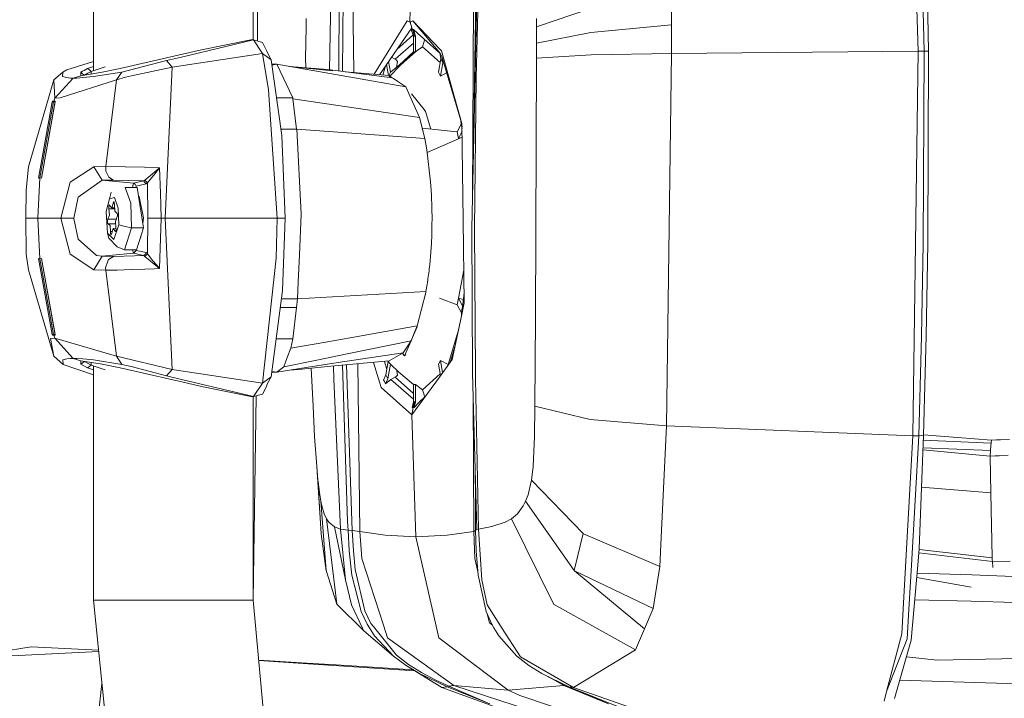
# Model space of a CAD drawing. Units: millimetres. Extents: x 755 to 8870, y -288 to 3601.
# Drawn here: x 2547 to 2712, y 1976 to 2090 of the extents above; entities that cross this region are included whole.
import ezdxf

# ---------------------------------------------------------------- set-up
doc = ezdxf.new("R2010")
doc.units = ezdxf.units.MM
doc.layers.add('1', color=7, linetype='Continuous', true_color=0xffffff)
doc.styles.add('blockfont', font='simplex.shx')
doc.dimstyles.get("Standard").update_dxf_attribs({"dimtxt": 0.18, "dimasz": 0.18, "dimexe": 0.18, "dimexo": 0.0625, "dimgap": 0.09, "dimtad": 0, "dimtih": 1, "dimtoh": 1, "dimdec": 4, "dimzin": 0, "dimdsep": 46, "dimtxsty": 'Standard', "dimcen": 0.09, "dimadec": 0, "dimazin": 0, "dimtfac": 1, "dimtdec": 4, "dimtofl": 0, "dimtmove": 0, "dimatfit": 3, "dimfxl": 1, "dimtolj": 1, "dimtzin": 0, "dimarcsym": 0})

# ---------------------------------------------------------------- blocks, each defined once
blk = doc.blocks.new('_U9')
at = {"layer": '1', "color": 18, "lineweight": 13}
for p, q in [((974.846274, 1197.49653), (974.846274, 3213.905111)), ((974.846274, 3211.905111), (2419.56897, 3211.905111)), ((4365, 3211.905111), (2920.277303, 3211.905111)), ((2451.433553, 3136.905111), (2426.433553, 3136.905111)), ((2426.433553, 3136.905111), (2426.433553, 3043.155111)), ((2683.10022, 3136.905111), (2658.10022, 3136.905111)), ((2683.10022, 3043.155111), (2683.10022, 3136.905111)), ((2426.433553, 3043.155111), (2451.433553, 3043.155111)), ((2658.10022, 3043.155111), (2683.10022, 3043.155111))]:
    blk.add_line(p, q, dxfattribs=at)
at = {"layer": '1', "color": 18, "lineweight": 70}
for points in [[(974.846274, 3211.905111), (1024.846224, 3225.302571), (1024.846323, 3198.507652)], [(4365, 3211.905111), (4315.000049, 3198.507652), (4314.999951, 3225.302571)]]:
    blk.add_solid(points, dxfattribs=at)
at = {"layer": '1', "color": 18, "linetype": 'Continuous', "lineweight": 13, "char_height": 50, "attachment_point": 7, "line_spacing_factor": 0.903614, "style": 'blockfont'}
for s, insert in [('\\W1.2899;133.5', (2423.71897, 3173.009278)), ('\\W1.1047;BBC', (2762.989803, 3173.009278)), ('\\W1.1591;3390', (2450.958553, 3051.134278))]:
    blk.add_mtext(s, dxfattribs=dict(at, insert=insert))

msp = doc.modelspace()

# ---------------------------------------------------------------- linework, layer by layer
at = {"layer": '1', "color": 18, "linetype": 'Continuous', "lineweight": 13}
for p, q in [((2558.99182, 2081.839851), (2558.99182, 2317.114827)), ((2585.83799, 2087.01697), (2585.83799, 2311.982756)), ((2586.55836, 2086.818596), (2586.496538, 2312.164137)), ((2696.894795, 2109.387931), (2697.63127, 2085.10929)), ((2698.630959, 2085.116681), (2698.132902, 2109.28112)), ((2699.405819, 2085.097846), (2698.841006, 2109.140214)), ((2600.356251, 2106.041488), (2600.215553, 2081.773536)), ((2601.005942, 2106.100854), (2600.870106, 2081.691148)), ((2602.431208, 2106.284675), (2602.760563, 2081.511202)), ((2612.609297, 2107.360181), (2612.193257, 2090.000209)), ((2622.903536, 2069.286064), (2623.483807, 2106.042203)), ((2599.037796, 2105.845985), (2598.677405, 2081.967141)), ((2623.705536, 2105.945405), (2622.59689, 2055.269298)), ((2623.93108, 2105.8467), (2623.310953, 2080.57147)), ((2656.118542, 2094.645795), (2656.151444, 2089.527902)), ((2622.709487, 2060.416087), (2622.877508, 2093.539771)), ((2642.57136, 2092.29165), (2633.466154, 2089.188871)), ((2594.752938, 2090.59101), (2594.724804, 2089.24776)), ((2606.177011, 2081.216571), (2611.732155, 2090.203342)), ((2611.732155, 2090.203342), (2612.193257, 2090.000209)), ((2612.193257, 2090.000209), (2612.662941, 2090.203342)), ((2612.193257, 2090.000209), (2612.202078, 2090.000209)), ((2612.202078, 2090.000209), (2612.662941, 2090.203342)), ((2612.202078, 2090.000209), (2612.509876, 2089.049634)), ((2612.662941, 2090.203342), (2617.272049, 2085.403261)), ((2612.662941, 2090.203342), (2617.207438, 2084.816512)), ((2633.44565, 2090.592441), (2633.465677, 2089.249191)), ((2656.151444, 2089.527902), (2642.614037, 2088.245687)), ((2656.151444, 2089.527902), (2656.182677, 2084.708747)), ((2594.723612, 2089.18744), (2594.680697, 2086.469945)), ((2594.723612, 2089.18744), (2594.724804, 2089.24776)), ((2612.509876, 2089.049634), (2607.051504, 2081.141155)), ((2612.701311, 2087.79911), (2609.984515, 2085.39071)), ((2612.601668, 2088.765678), (2612.413555, 2088.759479)), ((2612.76117, 2087.599334), (2612.413555, 2088.759479)), ((2612.509876, 2089.049634), (2612.601668, 2088.765678)), ((2612.601668, 2088.765678), (2612.955004, 2087.60601)), ((2612.78978, 2088.759479), (2612.601668, 2088.765678)), ((2612.78978, 2088.759479), (2613.449723, 2088.110027)), ((2612.78978, 2088.759479), (2613.149077, 2087.599334)), ((2617.219492, 2084.748914), (2613.449723, 2088.110027)), ((2633.465677, 2089.249191), (2633.466154, 2089.188871)), ((2633.466154, 2089.188871), (2633.479983, 2086.471376)), ((2642.614037, 2088.245687), (2633.479983, 2086.471376)), ((2585.871845, 2087.007818), (2573.754221, 2084.12033)), ((2585.438401, 2087.007818), (2577.124029, 2085.299549)), ((2585.763365, 2087.037143), (2585.438401, 2087.007818)), ((2585.871845, 2087.007818), (2585.438401, 2087.007818)), ((2585.871845, 2087.007818), (2585.763365, 2087.037143)), ((2585.871845, 2087.007818), (2587.404639, 2086.58534)), ((2587.401062, 2084.730205), (2585.871845, 2087.007818)), ((2588.102967, 2085.114536), (2587.404639, 2086.58534)), ((2594.680697, 2086.469945), (2594.651133, 2083.926257)), ((2612.76117, 2086.475363), (2609.708697, 2083.755311)), ((2612.955004, 2087.60601), (2612.76117, 2087.599334)), ((2612.76117, 2087.599334), (2612.76117, 2084.992704)), ((2613.149077, 2087.599334), (2612.955004, 2087.60601)), ((2613.149077, 2087.599334), (2613.149077, 2084.992704)), ((2614.560992, 2086.713848), (2614.305168, 2085.847434)), ((2614.560992, 2086.713848), (2614.655722, 2087.034762)), ((2633.479983, 2086.471376), (2633.480936, 2083.927688)), ((2577.124029, 2085.299549), (2571.957976, 2084.123668)), ((2572.213084, 2082.418498), (2587.401062, 2084.730205)), ((2587.401062, 2084.730205), (2588.866383, 2083.646592)), ((2588.413149, 2078.585443), (2587.401062, 2084.730205)), ((2588.12204, 2085.036573), (2588.102967, 2085.114536)), ((2588.866383, 2083.646592), (2588.12204, 2085.036573)), ((2613.149077, 2084.992704), (2608.914286, 2081.56496)), ((2612.76117, 2084.992704), (2610.382887, 2082.753682)), ((2613.149077, 2084.992704), (2610.686213, 2082.865533)), ((2613.149077, 2084.992704), (2612.76117, 2084.992704)), ((2613.58133, 2085.312423), (2613.149077, 2084.992704)), ((2614.305168, 2085.847434), (2613.58133, 2085.312423)), ((2614.305168, 2085.847434), (2617.279223, 2083.197492)), ((2617.207438, 2084.816512), (2617.473513, 2084.304389)), ((2617.207438, 2084.816512), (2617.386252, 2083.813724)), ((2617.486626, 2085.179862), (2617.272049, 2085.403261)), ((2620.94298, 2072.940168), (2617.486626, 2085.179862)), ((2642.638832, 2084.466514), (2633.480936, 2083.927688)), ((2656.182677, 2084.708747), (2642.638832, 2084.466514)), ((2656.182677, 2084.708747), (2655.336767, 2022.088346)), ((2656.182677, 2084.708747), (2697.63127, 2085.10929)), ((2697.63127, 2085.10929), (2696.762949, 2020.423469)), ((2697.63127, 2085.10929), (2698.630959, 2085.116681)), ((2698.630959, 2085.116681), (2698.490053, 2052.682456)), ((2698.630959, 2085.116681), (2699.019819, 2085.115966)), ((2699.397713, 2085.109052), (2699.019819, 2085.115966)), ((2699.405819, 2085.097846), (2699.264199, 2052.728471)), ((2699.397713, 2085.109052), (2699.405819, 2085.097846)), ((2554.510266, 2081.944761), (2558.99182, 2083.358648)), ((2571.957976, 2084.123668), (2563.452631, 2082.187471)), ((2563.747317, 2081.59667), (2571.234137, 2083.519992)), ((2571.234137, 2083.519992), (2573.754221, 2084.12033)), ((2572.213084, 2082.418498), (2571.234137, 2083.519992)), ((2588.866383, 2083.646592), (2590.625435, 2070.899782)), ((2589.783341, 2082.916555), (2588.967128, 2082.916555)), ((2589.783341, 2082.916555), (2588.989975, 2082.750993)), ((2589.783341, 2082.916555), (2592.492253, 2077.256021)), ((2600.648314, 2080.999193), (2589.783341, 2082.916555)), ((2594.651133, 2083.926257), (2594.672867, 2082.309393)), ((2608.240657, 2082.864085), (2608.562541, 2081.010845)), ((2608.598735, 2083.382894), (2608.914286, 2081.56496)), ((2608.652844, 2080.711541), (2610.686213, 2082.865533)), ((2609.708697, 2083.755311), (2609.086442, 2084.089519)), ((2609.89967, 2083.623227), (2609.708697, 2083.755311)), ((2609.89967, 2083.623227), (2610.111386, 2083.379564)), ((2610.064417, 2083.093461), (2609.950632, 2082.403804)), ((2610.111386, 2083.379564), (2610.064417, 2083.093461)), ((2617.386252, 2083.813724), (2616.995722, 2081.565198)), ((2617.331892, 2080.920038), (2617.721945, 2083.167371)), ((2617.386252, 2083.813724), (2617.721945, 2083.167371)), ((2617.532402, 2084.191141), (2617.473513, 2084.304389)), ((2617.532402, 2084.191141), (2617.721945, 2083.167371)), ((2620.764405, 2073.420343), (2617.532402, 2084.191141)), ((2633.480936, 2083.927688), (2633.289486, 2040.136871)), ((2552.316338, 2080.258664), (2553.830773, 2081.59667)), ((2553.782374, 2080.826339), (2553.830773, 2081.59667)), ((2553.830773, 2081.59667), (2554.510266, 2081.944761)), ((2556.836993, 2080.974635), (2556.841522, 2081.553993)), ((2560.463339, 2081.553993), (2556.836993, 2080.974635)), ((2556.841522, 2081.553993), (2557.136923, 2081.718501)), ((2557.150275, 2081.312951), (2556.841522, 2081.553993)), ((2557.409674, 2081.870613), (2557.136923, 2081.718501)), ((2557.454973, 2081.07501), (2557.150275, 2081.312951)), ((2557.977825, 2082.187471), (2557.409674, 2081.870613)), ((2557.454973, 2081.07501), (2557.748944, 2081.239042)), ((2557.748944, 2081.239042), (2558.020502, 2081.390914)), ((2557.977825, 2082.187471), (2558.99182, 2082.542869)), ((2557.977825, 2082.187471), (2558.283955, 2081.945476)), ((2558.020502, 2081.390914), (2558.586031, 2081.706819)), ((2558.586031, 2081.706819), (2558.283955, 2081.945476)), ((2558.586031, 2081.706819), (2560.964495, 2082.486565)), ((2558.586031, 2081.706819), (2558.586031, 2081.254068)), ((2558.983237, 2080.826339), (2563.747317, 2081.59667)), ((2563.452631, 2082.187471), (2560.463339, 2081.553993)), ((2562.858731, 2080.258664), (2563.747317, 2081.59667)), ((2572.213084, 2082.418498), (2565.354973, 2080.972967)), ((2571.003348, 2056.99974), (2572.213084, 2082.418498)), ((2591.959208, 2082.532575), (2598.381668, 2082.004365)), ((2591.971819, 2082.53035), (2599.146277, 2081.816015)), ((2609.216362, 2080.640611), (2598.381668, 2082.004365)), ((2601.296914, 2081.637426), (2608.686596, 2081.000146)), ((2608.091508, 2082.647988), (2607.621118, 2081.092032)), ((2608.914286, 2081.56496), (2608.623044, 2081.005627)), ((2616.995722, 2081.565198), (2617.331892, 2080.920038)), ((2617.331892, 2080.920038), (2618.345753, 2081.480612)), ((2552.316338, 2080.258664), (2548.032433, 2065.65958)), ((2552.451044, 2077.197608), (2552.316338, 2080.258664)), ((2552.451044, 2077.197608), (2555.586487, 2080.563363)), ((2553.365141, 2077.249345), (2562.858731, 2080.258664)), ((2553.782374, 2080.826339), (2554.463536, 2080.645618)), ((2555.098444, 2080.577669), (2554.463536, 2080.645618)), ((2555.586487, 2080.563363), (2555.098444, 2080.577669)), ((2555.586487, 2080.563363), (2556.836993, 2080.974635)), ((2556.160122, 2080.577669), (2555.586487, 2080.563363)), ((2556.160122, 2080.577669), (2557.205588, 2080.645618)), ((2557.205588, 2080.645618), (2558.983237, 2080.826339)), ((2557.454973, 2081.073366), (2557.454973, 2081.07501)), ((2562.858731, 2080.258664), (2561.037451, 2065.712747)), ((2562.858731, 2080.258664), (2564.378887, 2080.706176)), ((2564.378887, 2080.706176), (2565.354973, 2080.972967)), ((2600.648314, 2080.999193), (2611.513287, 2079.082069)), ((2608.832081, 2080.90141), (2608.686596, 2081.000146)), ((2609.216362, 2080.640611), (2608.832081, 2080.90141)), ((2609.424263, 2080.499467), (2609.216362, 2080.640611)), ((2610.13332, 2080.018339), (2609.424263, 2080.499467)), ((2611.513287, 2079.082069), (2610.13332, 2080.018339)), ((2623.065382, 2055.241165), (2623.310953, 2080.57147)), ((2589.842707, 2056.99974), (2588.413149, 2078.585443)), ((2613.799244, 2073.937234), (2611.513287, 2079.082069)), ((2614.592224, 2075.274047), (2612.443152, 2077.912711)), ((2552.04168, 2076.565084), (2549.71543, 2063.749608)), ((2552.27533, 2076.564607), (2549.962908, 2063.819465)), ((2552.559525, 2076.6862), (2550.210863, 2063.749608)), ((2552.524239, 2076.565084), (2550.210863, 2063.749608)), ((2552.04168, 2076.565084), (2552.076966, 2076.6862)), ((2552.27533, 2076.564607), (2552.04168, 2076.565084)), ((2552.310377, 2076.685485), (2552.076966, 2076.6862)), ((2552.310377, 2076.685485), (2552.27533, 2076.564607)), ((2552.524239, 2076.565084), (2552.27533, 2076.564607)), ((2552.310377, 2076.685485), (2552.451044, 2077.197608)), ((2552.559525, 2076.6862), (2552.310377, 2076.685485)), ((2553.365141, 2077.249345), (2552.451044, 2077.197608)), ((2552.559525, 2076.6862), (2552.524239, 2076.565084)), ((2592.492253, 2077.256021), (2589.747818, 2077.259355)), ((2592.521101, 2077.060279), (2592.492253, 2077.256021)), ((2592.521101, 2077.060279), (2593.138844, 2071.999845)), ((2613.799244, 2073.937234), (2592.521101, 2077.060279)), ((2614.592224, 2075.274047), (2614.833266, 2074.97817)), ((2615.697631, 2072.000617), (2614.833266, 2074.97817)), ((2614.671618, 2070.410547), (2613.799244, 2073.937234)), ((2620.764405, 2073.420343), (2620.82091, 2072.8479)), ((2620.949984, 2072.352495), (2620.764405, 2073.420343)), ((2621.136814, 2056.676921), (2620.94298, 2072.940168)), ((2593.138844, 2071.999845), (2590.473944, 2071.997547)), ((2593.142658, 2071.96289), (2590.478727, 2071.96289)), ((2593.138844, 2071.999845), (2593.140751, 2071.981248)), ((2593.140751, 2071.981248), (2593.141705, 2071.972427)), ((2593.142658, 2071.96289), (2593.141705, 2071.972427)), ((2593.142658, 2071.96289), (2593.882233, 2057.725963)), ((2593.142658, 2071.96289), (2614.671618, 2070.410547)), ((2614.242279, 2072.146205), (2620.147854, 2071.555433)), ((2620.82091, 2072.8479), (2620.147854, 2071.555433)), ((2620.147854, 2071.555433), (2620.341927, 2070.437965)), ((2620.341927, 2070.437965), (2620.958687, 2071.622327)), ((2620.82091, 2072.8479), (2620.953155, 2072.086432)), ((2591.230065, 2056.99974), (2590.625435, 2070.899782)), ((2615.019947, 2068.506536), (2614.671618, 2070.410547)), ((2615.072665, 2068.06592), (2620.853335, 2070.581254)), ((2620.341927, 2070.437965), (2620.853335, 2070.581254)), ((2620.853335, 2070.581254), (2620.97072, 2070.612738)), ((2615.666538, 2063.102302), (2615.019947, 2068.506536)), ((2547.634274, 2061.753568), (2548.032433, 2065.65958)), ((2555.02978, 2063.062009), (2559.036642, 2065.65958)), ((2559.036642, 2065.65958), (2561.037451, 2065.712747)), ((2559.036642, 2065.65958), (2560.431629, 2063.376722)), ((2561.037451, 2065.712747), (2561.070591, 2064.906654)), ((2561.037451, 2065.712747), (2567.548901, 2065.612134)), ((2561.540037, 2063.887414), (2561.070591, 2064.906654)), ((2567.548901, 2065.612134), (2570.097595, 2065.45454)), ((2568.917423, 2064.493474), (2570.097595, 2065.45454)), ((2570.097595, 2065.45454), (2569.116265, 2064.270553)), ((2570.097595, 2065.45454), (2570.221096, 2061.229286)), ((2549.962908, 2063.81565), (2549.64295, 2056.99974)), ((2549.962908, 2063.81565), (2549.715191, 2063.746032)), ((2549.71543, 2063.749608), (2549.715191, 2063.746032)), ((2549.962908, 2063.819465), (2549.71543, 2063.749608)), ((2550.210863, 2063.749608), (2549.962908, 2063.819465)), ((2549.962908, 2063.81565), (2550.210625, 2063.746032)), ((2550.210863, 2063.749608), (2550.210625, 2063.746032)), ((2553.466946, 2056.99974), (2555.02978, 2063.062009)), ((2556.41523, 2060.53215), (2560.431629, 2063.376722)), ((2560.431629, 2063.376722), (2562.349468, 2063.413677)), ((2560.431629, 2063.376722), (2565.68113, 2062.896547)), ((2561.540037, 2063.887414), (2562.349468, 2063.413677)), ((2562.349468, 2063.413677), (2567.369372, 2063.280401)), ((2565.68113, 2062.896547), (2567.369372, 2063.280401)), ((2567.369372, 2063.280401), (2567.608982, 2063.427743)), ((2567.369372, 2063.280401), (2567.594677, 2063.031492)), ((2567.594677, 2063.031492), (2567.819744, 2062.782821)), ((2567.608982, 2063.427743), (2568.917423, 2064.493474)), ((2567.608982, 2063.427743), (2568.039328, 2062.971649)), ((2568.039328, 2062.971649), (2567.819744, 2062.782821)), ((2568.039328, 2062.971649), (2569.067627, 2064.21214)), ((2568.039328, 2062.971649), (2568.06913, 2061.070976)), ((2569.067627, 2064.21214), (2569.116265, 2064.270553)), ((2615.719944, 2062.383232), (2615.666538, 2063.102302)), ((2547.634274, 2061.753568), (2547.609478, 2056.99974)), ((2561.652809, 2060.268936), (2561.969906, 2061.366376)), ((2564.325005, 2062.183675), (2565.283209, 2059.509572)), ((2566.326052, 2062.183675), (2564.325005, 2062.183675)), ((2565.68113, 2062.896547), (2565.509375, 2062.183675)), ((2565.68113, 2062.896547), (2565.998942, 2062.736806)), ((2565.998942, 2062.736806), (2566.131502, 2062.398967)), ((2566.131502, 2062.398967), (2566.080508, 2062.183675)), ((2567.819744, 2062.782821), (2566.131502, 2062.398967)), ((2567.393214, 2055.365142), (2566.326052, 2062.183675)), ((2615.766436, 2061.657247), (2615.719944, 2062.383232)), ((2615.80649, 2060.925063), (2615.766436, 2061.657247)), ((2556.41523, 2060.53215), (2555.657297, 2056.99974)), ((2561.107546, 2058.10791), (2561.652809, 2060.268936)), ((2561.652809, 2060.268936), (2562.497765, 2060.514745)), ((2562.362343, 2059.772786), (2562.27389, 2059.482631)), ((2562.419087, 2059.772548), (2562.362343, 2059.772786)), ((2562.419087, 2059.772548), (2562.434107, 2059.756812)), ((2562.434107, 2059.756812), (2562.480837, 2059.64857)), ((2562.480837, 2059.64857), (2562.50301, 2059.242305)), ((2562.497765, 2060.514745), (2563.147455, 2058.701572)), ((2566.649824, 2060.662088), (2566.558545, 2060.698185)), ((2566.683932, 2060.495734), (2566.572385, 2060.609755)), ((2566.673428, 2060.250577), (2566.620062, 2060.305126)), ((2566.673428, 2060.250577), (2566.631959, 2060.22911)), ((2567.392021, 2057.042179), (2566.649824, 2060.662088)), ((2566.734209, 2060.250519), (2566.673428, 2060.250577)), ((2568.06913, 2061.070976), (2568.099886, 2059.117851)), ((2570.221096, 2061.229286), (2570.280463, 2059.198913)), ((2615.80649, 2060.925063), (2615.83963, 2060.188112)), ((2615.83963, 2060.188112), (2615.865856, 2059.446868)), ((2561.347395, 2054.509696), (2561.107546, 2058.10791)), ((2561.541229, 2058.955964), (2561.540276, 2058.741626)), ((2561.540276, 2058.741626), (2561.572701, 2058.556375)), ((2561.56984, 2059.11952), (2561.541229, 2058.955964)), ((2561.56984, 2059.11952), (2561.581284, 2059.154806)), ((2561.572701, 2058.556375), (2562.542723, 2058.556375)), ((2561.649472, 2057.53952), (2561.572701, 2058.556375)), ((2561.581284, 2059.154806), (2561.632782, 2059.234914)), ((2561.632782, 2059.234914), (2561.749846, 2059.095916)), ((2561.749846, 2059.095916), (2562.047631, 2058.752593)), ((2562.047631, 2058.752593), (2562.27389, 2059.482631)), ((2562.047631, 2058.752593), (2562.53123, 2058.754889)), ((2562.27389, 2059.482631), (2562.489894, 2059.482631)), ((2562.50301, 2059.242305), (2562.562615, 2058.212814)), ((2562.562615, 2058.212814), (2562.865883, 2057.925758)), ((2563.221365, 2055.891332), (2563.147455, 2058.701572)), ((2565.392405, 2055.365142), (2565.283209, 2059.509572)), ((2566.990121, 2059.002363), (2566.820872, 2059.022065)), ((2568.099886, 2059.117851), (2568.133026, 2056.99974)), ((2570.344597, 2056.99974), (2570.280463, 2059.198913)), ((2615.865856, 2059.446868), (2615.885407, 2058.702287)), ((2615.885407, 2058.702287), (2615.897804, 2057.955799)), ((2547.609478, 2056.99974), (2547.66503, 2050.937232)), ((2549.64295, 2056.99974), (2547.609478, 2056.99974)), ((2549.64295, 2056.99974), (2553.466946, 2056.99974)), ((2549.64295, 2056.99974), (2549.962908, 2050.183591)), ((2553.466946, 2056.99974), (2555.657297, 2056.99974)), ((2553.466946, 2056.99974), (2555.02978, 2050.937232)), ((2555.657297, 2056.99974), (2555.669218, 2056.94395)), ((2556.41523, 2053.467092), (2555.669218, 2056.94395)), ((2561.316639, 2056.586084), (2561.311632, 2056.397733)), ((2561.315209, 2056.346712), (2561.311632, 2056.397733)), ((2561.343342, 2056.182918), (2561.315209, 2056.346712)), ((2561.316639, 2056.586084), (2561.411291, 2056.853351)), ((2561.411291, 2056.853351), (2561.649472, 2057.53952)), ((2561.411291, 2056.853351), (2562.816212, 2056.853351)), ((2562.917858, 2057.145891), (2562.67944, 2056.459722)), ((2562.67944, 2056.459722), (2562.756211, 2055.442867)), ((2562.985569, 2057.816562), (2562.865883, 2057.925758)), ((2563.012511, 2057.413396), (2562.917858, 2057.145891)), ((2562.985569, 2057.816562), (2563.013941, 2057.652768)), ((2563.017279, 2057.601508), (2563.012511, 2057.413396)), ((2563.013941, 2057.652768), (2563.017279, 2057.601508)), ((2567.298676, 2056.350765), (2567.238955, 2056.350765)), ((2567.271052, 2056.145684), (2567.38773, 2057.009754)), ((2567.38054, 2057.098175), (2567.387698, 2057.010151)), ((2567.38773, 2057.009754), (2567.392021, 2057.042179)), ((2568.039328, 2051.027831), (2568.133026, 2056.99974)), ((2569.238812, 2056.99974), (2568.133026, 2056.99974)), ((2569.238812, 2056.99974), (2570.344597, 2056.99974)), ((2570.097595, 2048.544702), (2570.344597, 2056.99974)), ((2570.344597, 2056.99974), (2571.003348, 2056.99974)), ((2571.003348, 2056.99974), (2572.216183, 2031.544504)), ((2571.003348, 2056.99974), (2589.842707, 2056.99974)), ((2589.842707, 2056.99974), (2589.709669, 2050.261077)), ((2589.842707, 2056.99974), (2591.230065, 2056.99974)), ((2591.230065, 2056.99974), (2590.768486, 2044.826087)), ((2593.88414, 2057.689247), (2593.592793, 2050.844964)), ((2593.882233, 2057.725963), (2593.88414, 2057.689247)), ((2615.903288, 2057.207879), (2615.893275, 2055.71228)), ((2615.897804, 2057.955799), (2615.901381, 2057.581958)), ((2615.902573, 2057.3948), (2615.901381, 2057.581958)), ((2615.903288, 2057.207879), (2615.902573, 2057.3948)), ((2621.302754, 2042.764243), (2621.136814, 2056.676921)), ((2561.343342, 2056.182918), (2561.463267, 2056.073484)), ((2561.463267, 2056.073484), (2562.7086, 2056.073484)), ((2561.766535, 2055.786666), (2561.463267, 2056.073484)), ((2561.825901, 2054.756936), (2561.766535, 2055.786666)), ((2561.825901, 2054.756936), (2562.129456, 2054.756936)), ((2561.848313, 2054.350671), (2561.825901, 2054.756936)), ((2562.281281, 2055.246648), (2562.055022, 2054.516849)), ((2562.281281, 2055.246648), (2562.772298, 2055.244289)), ((2562.579304, 2054.903325), (2562.281281, 2055.246648)), ((2562.404305, 2053.401527), (2563.221365, 2055.891332)), ((2562.579304, 2054.903325), (2562.763309, 2054.903325)), ((2562.696844, 2054.765043), (2562.579304, 2054.903325)), ((2562.747627, 2054.844436), (2562.696844, 2054.765043)), ((2562.75931, 2054.87996), (2562.747627, 2054.844436)), ((2562.788159, 2055.048522), (2562.756211, 2055.442867)), ((2562.75931, 2054.87996), (2562.788159, 2055.048522)), ((2564.306885, 2055.628356), (2563.221365, 2055.891332)), ((2564.187199, 2051.693019), (2565.392405, 2055.365142)), ((2565.392405, 2055.365142), (2564.306885, 2055.628356)), ((2567.393214, 2055.365142), (2565.392405, 2055.365142)), ((2566.188246, 2051.693019), (2567.393214, 2055.365142)), ((2615.893275, 2055.71228), (2615.855128, 2054.223356)), ((2615.893275, 2055.71228), (2615.856081, 2054.255065)), ((2622.59689, 2055.269298), (2622.713238, 2030.948457)), ((2623.191506, 2030.968961), (2623.065382, 2055.241165)), ((2556.41523, 2053.467092), (2559.458405, 2050.748882)), ((2561.347395, 2054.509696), (2561.561972, 2053.673801)), ((2562.404305, 2053.401527), (2561.347395, 2054.509696)), ((2562.973648, 2052.193221), (2561.561972, 2053.673801)), ((2561.894804, 2054.242668), (2561.848313, 2054.350671)), ((2561.909825, 2054.226932), (2561.894804, 2054.242668)), ((2561.909825, 2054.226932), (2561.966568, 2054.226455)), ((2561.966568, 2054.226455), (2562.055022, 2054.516849)), ((2566.819348, 2053.616294), (2566.960961, 2053.849277)), ((2566.860536, 2053.684057), (2566.832025, 2053.654929)), ((2566.899951, 2053.748903), (2566.862862, 2053.748903)), ((2566.960961, 2053.849277), (2567.006526, 2054.186718)), ((2615.855128, 2054.223356), (2615.789801, 2052.749214)), ((2615.855128, 2054.223356), (2615.856081, 2054.255065)), ((2564.187199, 2051.693019), (2562.973648, 2052.193221)), ((2566.188246, 2051.693019), (2564.187199, 2051.693019)), ((2565.538966, 2051.693019), (2565.68113, 2051.102933)), ((2565.68113, 2051.102933), (2565.906197, 2051.351604)), ((2565.906197, 2051.351604), (2566.131502, 2051.600274)), ((2566.109536, 2051.693019), (2566.131502, 2051.600274)), ((2566.131502, 2051.600274), (2567.819744, 2051.216421)), ((2615.746647, 2052.019653), (2615.697056, 2051.296768)), ((2615.746647, 2052.019653), (2615.789801, 2052.749214)), ((2698.490053, 2052.682456), (2698.207766, 2037.169275)), ((2699.264199, 2052.728471), (2698.982626, 2037.242708)), ((2547.66503, 2050.937232), (2548.032433, 2048.3399)), ((2549.715191, 2050.253209), (2549.715191, 2050.249633)), ((2549.962908, 2050.183591), (2549.715191, 2050.253209)), ((2549.715191, 2050.249633), (2552.04168, 2037.434396)), ((2549.715191, 2050.249633), (2549.962908, 2050.179777)), ((2550.210625, 2050.253209), (2549.962908, 2050.183591)), ((2550.210625, 2050.249633), (2549.962908, 2050.179777)), ((2552.27533, 2037.434635), (2549.962908, 2050.179777)), ((2550.210625, 2050.253209), (2550.210625, 2050.249633)), ((2550.210625, 2050.249633), (2552.524239, 2037.434396)), ((2552.559525, 2037.313041), (2550.210625, 2050.249633)), ((2555.02978, 2050.937232), (2559.036642, 2048.3399)), ((2559.036642, 2048.3399), (2560.431629, 2050.622758)), ((2559.458405, 2050.748882), (2560.431629, 2050.622758)), ((2560.431629, 2050.622758), (2565.68113, 2051.102933)), ((2560.431629, 2050.622758), (2562.349468, 2050.585565)), ((2561.405808, 2049.783048), (2561.022907, 2048.660097)), ((2561.405808, 2049.783048), (2561.502606, 2050.066766)), ((2561.502606, 2050.066766), (2562.349468, 2050.585565)), ((2562.349468, 2050.585565), (2565.896183, 2050.679979)), ((2565.68113, 2051.102933), (2567.369372, 2050.719079)), ((2565.896183, 2050.679979), (2567.369372, 2050.719079)), ((2567.369372, 2050.719079), (2567.687422, 2050.878581)), ((2567.369372, 2050.719079), (2567.561775, 2050.600585)), ((2567.561775, 2050.600585), (2567.608982, 2050.571737)), ((2568.039328, 2051.027831), (2567.608982, 2050.571737)), ((2567.608982, 2050.571737), (2568.495423, 2049.849567)), ((2567.687422, 2050.878581), (2567.819744, 2051.216421)), ((2567.819744, 2051.216421), (2568.039328, 2051.027831)), ((2568.039328, 2051.027831), (2568.954855, 2049.823102)), ((2568.917423, 2049.506006), (2568.495423, 2049.849567)), ((2568.954855, 2049.823102), (2570.00795, 2048.643169)), ((2587.400824, 2029.268083), (2589.709669, 2050.261077)), ((2593.592793, 2050.844964), (2593.397766, 2046.261606)), ((2615.578324, 2049.873647), (2615.509421, 2049.175319)), ((2615.641028, 2050.581035), (2615.578324, 2049.873647)), ((2615.697056, 2051.296768), (2615.641028, 2050.581035)), ((2552.30251, 2033.775148), (2548.032433, 2048.3399)), ((2559.036642, 2048.3399), (2561.037451, 2048.286733)), ((2561.022907, 2048.660097), (2561.037451, 2048.286733)), ((2561.037451, 2048.286733), (2562.950522, 2048.258123)), ((2561.037451, 2048.286733), (2562.852532, 2033.775148)), ((2565.295607, 2048.352298), (2562.950522, 2048.258123)), ((2565.295607, 2048.352298), (2567.632109, 2048.445997)), ((2567.632109, 2048.445997), (2569.165617, 2048.50727)), ((2568.917423, 2049.506006), (2569.106489, 2049.351987)), ((2569.106489, 2049.351987), (2570.097595, 2048.544702)), ((2569.165617, 2048.50727), (2570.097595, 2048.544702)), ((2570.097595, 2048.544702), (2570.00795, 2048.643169)), ((2615.394741, 2048.146304), (2615.353495, 2047.808465)), ((2615.394741, 2048.146304), (2615.434557, 2048.486528)), ((2615.434557, 2048.486528), (2615.509421, 2049.175319)), ((2621.237174, 2048.262575), (2620.341927, 2043.562946)), ((2615.150362, 2046.325502), (2615.174204, 2046.48715)), ((2615.15227, 2046.337661), (2615.176588, 2046.503362)), ((2615.174204, 2046.48715), (2615.221173, 2046.812829)), ((2615.176588, 2046.503362), (2615.174204, 2046.48715)), ((2615.266711, 2047.141847), (2615.221173, 2046.812829)), ((2615.353495, 2047.808465), (2615.266711, 2047.141847)), ((2588.866144, 2030.351695), (2590.768486, 2044.826087)), ((2593.397766, 2046.261606), (2593.27665, 2043.420371)), ((2615.076452, 2045.845088), (2614.876658, 2044.660386)), ((2615.126044, 2046.164569), (2615.076452, 2045.845088)), ((2615.138203, 2046.244916), (2615.126044, 2046.164569)), ((2615.126044, 2046.164569), (2615.133673, 2046.21416)), ((2615.133673, 2046.21416), (2615.139872, 2046.255168)), ((2615.138203, 2046.244916), (2615.150362, 2046.325502)), ((2615.139872, 2046.255168), (2615.15227, 2046.337661)), ((2593.27665, 2043.420371), (2590.583736, 2043.420371)), ((2593.27665, 2043.420371), (2593.139082, 2041.999874)), ((2593.27665, 2043.420371), (2614.876658, 2044.660386)), ((2614.843756, 2044.529971), (2613.420635, 2038.884696)), ((2614.876658, 2044.660386), (2614.843756, 2044.529971)), ((2620.148093, 2042.445478), (2617.146641, 2043.539104)), ((2620.341927, 2043.562946), (2620.148093, 2042.445478)), ((2621.031392, 2042.239191), (2620.341927, 2043.562946)), ((2621.155182, 2043.341329), (2620.341927, 2043.562946)), ((2620.842367, 2040.556249), (2621.282365, 2044.473677)), ((2590.397042, 2041.999874), (2593.139082, 2041.999874)), ((2593.139082, 2041.999874), (2592.492729, 2036.743698)), ((2620.148093, 2042.445478), (2620.853573, 2041.090783)), ((2621.302754, 2042.764243), (2620.842367, 2040.556249)), ((2620.996517, 2041.928686), (2620.853573, 2041.090783)), ((2619.313389, 2033.226308), (2620.838314, 2040.569124)), ((2619.313389, 2033.226308), (2620.842367, 2040.556249)), ((2620.853573, 2041.090783), (2620.838314, 2040.569124)), ((2620.854688, 2040.665947), (2620.838314, 2040.569124)), ((2633.289486, 2040.136871), (2633.170754, 2025.370178)), ((2602.769285, 2036.996421), (2613.420635, 2038.884696)), ((2612.401906, 2036.429611), (2613.418822, 2038.76245)), ((2613.420635, 2038.884696), (2612.905413, 2037.642774)), ((2552.451044, 2036.801872), (2551.73412, 2036.749896)), ((2551.73412, 2036.749896), (2552.30251, 2033.775148)), ((2552.04168, 2037.434396), (2552.042156, 2037.432012)), ((2552.157789, 2037.434396), (2552.04168, 2037.434396)), ((2552.042156, 2037.432012), (2552.060038, 2037.371215)), ((2552.076966, 2037.313041), (2552.060038, 2037.371215)), ((2552.076966, 2037.313041), (2552.193075, 2037.31328)), ((2552.27533, 2037.434635), (2552.157789, 2037.434396)), ((2552.310616, 2037.313756), (2552.193075, 2037.31328)), ((2552.4005, 2037.434396), (2552.27533, 2037.434635)), ((2552.276045, 2037.432489), (2552.27533, 2037.434635)), ((2552.276045, 2037.432489), (2552.293688, 2037.371454)), ((2552.310616, 2037.313756), (2552.293688, 2037.371454)), ((2552.435786, 2037.31328), (2552.310616, 2037.313756)), ((2552.451044, 2036.801872), (2552.310616, 2037.313756)), ((2552.524239, 2037.434396), (2552.4005, 2037.434396)), ((2552.559525, 2037.313041), (2552.435786, 2037.31328)), ((2552.451044, 2036.801872), (2555.586487, 2033.435878)), ((2562.852532, 2033.775148), (2552.451044, 2036.801872)), ((2552.524954, 2037.432012), (2552.524239, 2037.434396)), ((2552.524954, 2037.432012), (2552.542597, 2037.371215)), ((2552.559525, 2037.313041), (2552.542597, 2037.371215)), ((2589.705788, 2036.740312), (2592.492729, 2036.743698)), ((2592.492729, 2036.743698), (2592.182785, 2035.119829)), ((2602.769285, 2036.996421), (2597.694546, 2036.096868)), ((2612.389475, 2036.39966), (2612.905413, 2037.642774)), ((2620.30092, 2037.981467), (2618.614107, 2032.371816)), ((2698.207766, 2037.169275), (2697.762161, 2020.401534)), ((2698.982626, 2037.242708), (2698.538929, 2020.501909)), ((2592.182785, 2035.119829), (2591.571242, 2033.554134)), ((2597.694546, 2036.096868), (2592.182785, 2035.119829)), ((2601.642281, 2034.188089), (2612.389475, 2036.39966)), ((2612.389475, 2036.39966), (2611.062914, 2034.338054)), ((2611.287504, 2033.873138), (2612.387536, 2036.396647)), ((2619.855988, 2035.839028), (2618.939576, 2032.71808)), ((2552.30251, 2033.775148), (2553.865343, 2032.393751)), ((2554.469734, 2033.351955), (2553.806454, 2033.165988)), ((2553.806454, 2033.165988), (2553.865343, 2032.393751)), ((2555.099398, 2033.421573), (2554.469734, 2033.351955)), ((2555.586487, 2033.435878), (2555.099398, 2033.421573)), ((2555.586487, 2033.435878), (2556.159645, 2033.421573)), ((2555.586487, 2033.435878), (2556.836993, 2033.024845)), ((2556.159645, 2033.421573), (2557.208925, 2033.351955)), ((2559.001833, 2033.165988), (2557.208925, 2033.351955)), ((2563.769966, 2032.393751), (2559.001833, 2033.165988)), ((2562.852532, 2033.775148), (2572.216183, 2031.544504)), ((2562.852532, 2033.775148), (2563.769966, 2032.393751)), ((2591.571242, 2033.554134), (2590.960175, 2031.989631)), ((2596.521765, 2033.134279), (2590.960175, 2031.989631)), ((2596.521765, 2033.134279), (2601.642281, 2034.188089)), ((2600.122601, 2032.710609), (2611.062914, 2034.338054)), ((2608.686835, 2033.000049), (2609.886318, 2033.675489)), ((2611.062914, 2034.338054), (2609.886318, 2033.675489)), ((2611.287504, 2033.873138), (2610.938936, 2034.243402)), ((2611.287504, 2033.873138), (2611.504307, 2034.062932)), ((2617.145211, 2030.278501), (2619.313389, 2033.226308)), ((2553.865343, 2032.393751), (2558.99182, 2030.651013)), ((2556.836993, 2033.024845), (2556.841522, 2032.445249)), ((2560.463339, 2032.445249), (2556.836993, 2033.024845)), ((2556.841522, 2032.445249), (2557.454973, 2032.92447)), ((2556.841522, 2032.445249), (2557.977825, 2031.812009)), ((2557.454973, 2032.926073), (2557.454973, 2032.92447)), ((2557.454973, 2032.92447), (2558.586031, 2032.292661)), ((2557.977825, 2031.812009), (2558.586031, 2032.292661)), ((2557.977825, 2031.812009), (2558.99182, 2031.490795)), ((2558.586031, 2032.292661), (2558.586031, 2032.745297)), ((2558.586031, 2032.292661), (2560.964495, 2031.512856)), ((2558.99182, 1992.733893), (2558.99182, 2032.114473)), ((2563.452631, 2031.812009), (2560.463339, 2032.445249)), ((2572.312504, 2029.805717), (2563.452631, 2031.812009)), ((2565.329939, 2032.049713), (2563.769966, 2032.393751)), ((2571.263701, 2030.474243), (2565.329939, 2032.049713)), ((2572.216183, 2031.544504), (2571.263701, 2030.474243)), ((2572.216183, 2031.544504), (2587.400824, 2029.268083)), ((2590.960175, 2031.989631), (2589.783579, 2031.083164)), ((2589.783579, 2031.083164), (2594.761282, 2031.913099)), ((2591.932277, 2031.441417), (2593.446642, 2031.572637)), ((2593.446642, 2031.572637), (2598.86685, 2032.100019)), ((2594.761282, 2031.913099), (2600.122601, 2032.710609)), ((2595.607545, 2031.782891), (2595.889956, 2025.368747)), ((2608.686835, 2033.000049), (2598.86685, 2032.100019)), ((2599.349414, 2032.144247), (2599.403769, 2029.947576)), ((2600.827616, 2032.279729), (2601.70117, 2006.017384)), ((2601.514127, 2032.342649), (2602.470309, 2004.483518)), ((2603.411929, 2032.516589), (2603.786618, 2004.333195)), ((2606.075734, 2032.760734), (2607.349783, 2028.547582)), ((2607.88498, 2032.926557), (2608.314086, 2031.557738)), ((2608.153969, 2030.635175), (2608.546537, 2032.897072)), ((2608.914524, 2032.435235), (2608.479618, 2032.981057)), ((2608.488709, 2029.982147), (2608.914524, 2032.435235)), ((2608.914524, 2032.435235), (2610.319287, 2031.1349)), ((2617.332131, 2033.080634), (2616.99596, 2032.435474)), ((2616.99596, 2032.435474), (2617.327383, 2030.526178)), ((2617.689927, 2031.019085), (2617.332131, 2033.080634)), ((2618.614107, 2032.371816), (2617.332131, 2033.080634)), ((2618.643378, 2032.315375), (2618.614107, 2032.371816)), ((2573.76352, 2029.878196), (2571.263701, 2030.474243)), ((2573.76352, 2029.878196), (2585.872084, 2026.991662)), ((2587.400824, 2029.268083), (2588.866144, 2030.351695)), ((2588.866144, 2030.351695), (2588.12204, 2028.962907)), ((2589.182287, 2031.083164), (2588.96228, 2031.083164)), ((2588.984197, 2031.249929), (2589.783579, 2031.083164)), ((2589.783579, 2031.083164), (2589.182287, 2031.083164)), ((2599.403769, 2029.947576), (2600.533634, 2004.707393)), ((2608.153969, 2030.635175), (2607.765108, 2029.778776)), ((2608.488709, 2029.982147), (2608.097464, 2029.145297)), ((2608.097464, 2029.145297), (2608.996302, 2029.858884)), ((2608.153969, 2030.635175), (2608.488709, 2029.982147)), ((2608.996302, 2029.858884), (2609.708935, 2030.244884)), ((2608.996302, 2029.858884), (2612.76117, 2026.566755)), ((2609.708935, 2030.244884), (2609.899908, 2030.376968)), ((2609.708935, 2030.244884), (2612.76117, 2027.525219)), ((2609.899908, 2030.376968), (2610.111624, 2030.620632)), ((2610.064417, 2030.906734), (2609.974047, 2031.454476)), ((2610.111624, 2030.620632), (2610.064417, 2030.906734)), ((2612.76117, 2029.00773), (2610.319287, 2031.1349)), ((2612.484604, 2023.942289), (2617.145211, 2030.278501)), ((2617.279303, 2030.803161), (2614.305407, 2028.152999)), ((2623.45615, 2004.623947), (2622.713238, 2030.948457)), ((2623.191506, 2030.968961), (2623.196751, 2029.94853)), ((2623.703867, 2004.708228), (2623.196751, 2029.94853)), ((2572.312504, 2029.805717), (2573.594958, 2029.515323)), ((2577.123791, 2028.699693), (2573.594958, 2029.515323)), ((2585.438401, 2026.991662), (2577.123791, 2028.699693)), ((2587.400824, 2029.268083), (2585.872084, 2026.991662)), ((2587.405115, 2027.414379), (2588.103205, 2028.885898)), ((2587.405115, 2027.414379), (2587.96373, 2028.494653)), ((2588.103205, 2028.885898), (2587.96373, 2028.494653)), ((2588.12204, 2028.962907), (2588.103205, 2028.885898)), ((2612.484604, 2023.942289), (2607.349783, 2028.547582)), ((2607.765108, 2029.778776), (2607.827336, 2029.660282)), ((2607.827336, 2029.660282), (2608.097464, 2029.145297)), ((2612.76117, 2029.00773), (2613.149315, 2029.00773)), ((2612.76117, 2026.116428), (2612.76117, 2029.00773)), ((2613.149315, 2029.00773), (2614.305407, 2028.152999)), ((2613.149315, 2026.116428), (2613.149315, 2029.00773)), ((2585.763365, 2026.962337), (2585.438401, 2026.991662)), ((2585.872084, 2026.991662), (2585.438401, 2026.991662)), ((2585.872084, 2026.991662), (2585.763365, 2026.962337)), ((2585.83799, 1992.733893), (2586.320063, 2027.115188)), ((2585.83799, 1992.733893), (2585.83799, 2026.982466)), ((2585.872084, 2026.991662), (2587.405115, 2027.414379)), ((2614.700617, 2026.955014), (2613.722712, 2026.081619)), ((2614.305407, 2028.152999), (2614.560992, 2027.286586)), ((2614.657551, 2026.959476), (2614.560992, 2027.286586)), ((2614.604137, 2026.868845), (2614.657551, 2026.959476)), ((2622.941643, 2004.33391), (2622.827739, 2026.891189)), ((2595.889956, 2025.368747), (2596.168667, 2020.271596)), ((2612.484604, 2023.942289), (2612.736851, 2025.180396)), ((2612.546593, 2025.186595), (2612.76117, 2026.116428)), ((2612.546593, 2025.186595), (2612.736851, 2025.180396)), ((2612.736851, 2025.180396), (2612.955242, 2026.109514)), ((2612.736851, 2025.180396), (2612.927347, 2025.186595)), ((2612.76117, 2026.116428), (2612.955242, 2026.109514)), ((2613.149315, 2026.116428), (2612.927347, 2025.186595)), ((2612.927347, 2025.186595), (2613.722712, 2026.081619)), ((2612.955242, 2026.109514), (2613.149315, 2026.116428)), ((2633.170754, 2025.370178), (2633.114725, 2020.273027)), ((2633.170754, 2025.370178), (2642.510563, 2023.159322)), ((2613.178641, 2003.438768), (2612.484604, 2023.942289)), ((2642.510563, 2023.159322), (2655.336767, 2022.088346)), ((2655.336767, 2022.088346), (2654.454142, 2003.297862)), ((2655.336767, 2022.088346), (2696.762949, 2020.423469)), ((2596.168667, 2020.271596), (2596.513659, 2015.232381)), ((2632.887512, 2015.233573), (2633.114725, 2020.273027)), ((2696.762949, 2020.423469), (2695.474297, 1997.358975)), ((2697.762161, 2020.401534), (2696.503311, 1998.641309)), ((2696.762949, 2020.423469), (2697.762161, 2020.401534)), ((2697.762161, 2020.401534), (2698.538929, 2020.501909)), ((2698.538929, 2020.501909), (2697.835118, 2001.371202)), ((2710.005313, 2019.668964), (2698.541048, 2020.581852)), ((2709.798366, 2017.908481), (2698.461218, 2018.389599)), ((2709.895879, 2019.163039), (2698.509324, 2019.697201)), ((2709.86703, 2018.793491), (2709.798366, 2017.908481)), ((2709.895879, 2019.163039), (2709.86703, 2018.793491)), ((2709.950477, 2019.416001), (2709.895879, 2019.163039)), ((2709.950477, 2019.416001), (2709.97718, 2019.538787)), ((2709.994584, 2019.619372), (2709.97718, 2019.538787)), ((2710.005313, 2019.668964), (2709.994584, 2019.619372)), ((2710.798532, 2019.702104), (2710.005313, 2019.668964)), ((2710.798532, 2019.702104), (2711.490661, 2019.731191)), ((2712.993175, 2019.793895), (2711.490661, 2019.731191)), ((2709.780246, 2017.001775), (2698.449439, 2018.069426)), ((2709.780246, 2017.001775), (2709.798366, 2017.908481)), ((2710.581332, 2017.033723), (2709.780246, 2017.001775)), ((2709.871083, 2010.809568), (2709.780246, 2017.001775)), ((2711.277753, 2017.061618), (2710.581332, 2017.033723)), ((2712.77526, 2017.121461), (2711.277753, 2017.061618)), ((2596.513659, 2015.232381), (2596.723944, 2012.927827)), ((2596.513659, 2015.232381), (2597.274691, 2003.970084)), ((2623.226642, 2009.7482), (2623.164788, 2014.948143)), ((2632.614523, 2012.929139), (2632.887512, 2015.233573)), ((2596.723944, 2012.927827), (2596.74421, 2012.733635)), ((2597.274691, 2003.970084), (2596.723944, 2012.927827)), ((2597.030312, 2010.460433), (2596.74421, 2012.733635)), ((2623.233986, 2012.49615), (2623.212725, 2004.541215)), ((2632.049948, 2010.461745), (2632.582575, 2012.734947)), ((2632.614523, 2012.929139), (2632.582575, 2012.734947)), ((2632.614523, 2012.929139), (2641.343027, 2003.971633)), ((2709.871083, 2010.809568), (2698.216725, 2011.74388)), ((2597.030312, 2010.460433), (2597.211272, 2009.392199)), ((2631.64869, 2009.39351), (2632.049948, 2010.461745)), ((2709.871083, 2010.809568), (2709.982663, 2005.343345)), ((2597.211272, 2009.392199), (2597.37578, 2008.610901)), ((2598.090321, 1997.756776), (2597.211272, 2009.392199)), ((2597.37578, 2008.610901), (2597.762972, 2007.287917)), ((2630.266339, 2007.289109), (2631.254107, 2008.612093)), ((2631.64869, 2009.39351), (2631.254107, 2008.612093)), ((2631.64869, 2009.39351), (2639.802366, 1997.758207)), ((2597.762972, 2007.287917), (2598.142773, 2006.454644)), ((2630.266339, 2007.289109), (2629.270464, 2006.455836)), ((2598.142773, 2006.454644), (2598.549515, 2005.868253)), ((2598.142773, 2006.454644), (2599.91154, 1992.134756)), ((2598.549515, 2005.868253), (2599.488884, 2005.122122)), ((2599.488884, 2005.122122), (2601.334482, 1996.165332)), ((2600.533634, 2004.707393), (2599.488884, 2005.122122)), ((2601.70117, 2006.017384), (2601.780087, 2004.540381)), ((2623.703867, 2004.708228), (2625.936896, 2005.123076)), ((2628.218323, 2005.869445), (2625.936896, 2005.123076)), ((2629.270464, 2006.455836), (2628.218323, 2005.869445)), ((2629.270464, 2006.455836), (2636.303442, 1992.137305)), ((2709.983379, 2005.310205), (2709.982663, 2005.343345)), ((2709.983379, 2005.310205), (2710.037023, 2002.816823)), ((2597.274691, 2003.970084), (2597.277313, 2003.92693)), ((2597.277313, 2003.92693), (2598.094612, 1997.700033)), ((2600.533634, 2004.707393), (2601.780087, 2004.540381)), ((2600.533634, 2004.707393), (2601.334482, 1996.165332)), ((2601.780087, 2004.540381), (2601.990372, 2001.067933)), ((2601.780087, 2004.540381), (2602.470309, 2004.483518)), ((2602.470309, 2004.483518), (2602.679402, 2001.05494)), ((2602.470309, 2004.483518), (2603.786618, 2004.333195)), ((2603.786618, 2004.333195), (2604.084402, 1999.75377)), ((2603.786618, 2004.333195), (2608.006865, 2003.717956)), ((2608.006865, 2003.717956), (2613.178641, 2003.438768)), ((2613.178641, 2003.438768), (2618.459612, 2003.718314)), ((2617.028147, 1986.421165), (2613.178641, 2003.438768)), ((2622.941643, 2004.33391), (2618.459612, 2003.718314)), ((2622.941643, 2004.33391), (2623.215712, 2004.452429)), ((2622.941643, 2004.33391), (2623.11855, 1999.754485)), ((2623.212725, 2004.541215), (2623.45615, 2004.623947)), ((2623.212725, 2004.541215), (2623.32955, 2001.068649)), ((2623.45615, 2004.623947), (2623.703867, 2004.708228)), ((2623.703867, 2004.708228), (2624.256998, 1996.166167)), ((2641.343027, 2003.971633), (2639.802366, 1997.758207)), ((2641.343027, 2003.971633), (2639.802366, 1997.758207)), ((2641.343027, 2003.971633), (2641.384989, 2003.92848)), ((2641.384989, 2003.92848), (2654.225737, 1998.437461)), ((2654.454142, 2003.297862), (2654.225737, 1998.437461)), ((2710.037023, 2002.816823), (2710.039169, 2002.715734)), ((2710.102588, 1999.866155), (2710.039169, 2002.715734)), ((2602.423102, 1996.986446), (2601.990372, 2001.067933)), ((2602.679402, 2001.05494), (2602.982193, 1997.934279)), ((2623.644263, 1996.987161), (2623.32955, 2001.068649)), ((2697.59503, 1998.652396), (2697.835118, 2001.371202)), ((2710.123569, 1999.248889), (2697.775624, 2000.697486)), ((2710.102588, 1999.866155), (2697.826667, 2001.275511)), ((2607.734352, 1988.531169), (2604.084402, 1999.75377)), ((2623.11855, 1999.754485), (2623.598503, 1997.580611)), ((2654.225737, 1998.437461), (2653.111845, 1991.356429)), ((2696.503311, 1998.641309), (2696.072489, 1991.189894)), ((2697.59503, 1998.652396), (2696.480662, 1986.031589)), ((2710.113555, 1999.544528), (2710.102588, 1999.866155)), ((2710.123569, 1999.248889), (2710.113555, 1999.544528)), ((2713.109046, 1999.344972), (2710.123569, 1999.248889)), ((2710.200101, 1998.251107), (2710.123569, 1999.248889)), ((2598.090321, 1997.756776), (2599.920183, 1992.06346)), ((2598.090321, 1997.756657), (2598.090321, 1997.756776)), ((2598.094612, 1997.700033), (2598.090321, 1997.756657)), ((2598.094612, 1997.700033), (2598.114465, 1997.681655)), ((2602.423102, 1996.986446), (2603.991419, 1990.866479)), ((2602.982193, 1997.934279), (2604.628712, 1990.976509)), ((2625.015169, 1990.867433), (2623.644263, 1996.987161)), ((2639.841944, 1997.701582), (2639.802366, 1997.758207)), ((2639.841944, 1997.701582), (2653.111845, 1991.356429)), ((2639.841944, 1997.701582), (2651.622206, 1987.917599)), ((2695.131928, 1991.230068), (2695.474297, 1997.358975)), ((2706.669599, 1996.997979), (2697.476412, 1997.308986)), ((2713.699609, 1996.760038), (2706.669599, 1996.997979)), ((2602.368504, 1991.980967), (2601.334482, 1996.165332)), ((2625.147253, 1991.981801), (2624.256998, 1996.166167)), ((2697.411063, 1996.568871), (2706.578761, 1994.946626)), ((2558.99182, 1992.733893), (2560.881048, 1974.002776)), ((2564.812094, 1992.733893), (2558.99182, 1992.733893)), ((2564.812094, 1992.733893), (2567.112356, 1992.733893)), ((2567.112356, 1992.733893), (2567.513376, 1992.733893)), ((2573.321968, 1992.733893), (2567.513376, 1992.733893)), ((2573.321968, 1992.733893), (2573.641449, 1992.733893)), ((2573.641449, 1992.733893), (2579.229027, 1992.733893)), ((2585.83799, 1992.733893), (2579.229027, 1992.733893)), ((2587.676913, 1972.625789), (2585.83799, 1992.733893)), ((2599.9116, 1992.134151), (2599.9116, 1992.13427)), ((2599.920183, 1992.06346), (2599.9116, 1992.134151)), ((2599.920183, 1992.06346), (2604.435354, 1987.627921)), ((2604.23699, 1988.045987), (2602.368504, 1991.980967)), ((2627.413899, 1988.461193), (2625.147253, 1991.981801)), ((2636.304528, 1992.135462), (2636.304289, 1992.135581)), ((2636.339098, 1992.064771), (2636.304528, 1992.135462)), ((2636.339098, 1992.064771), (2650.107294, 1984.419879)), ((2697.080331, 1992.823154), (2706.536323, 1992.569116)), ((2706.536323, 1992.569116), (2713.914663, 1992.370752)), ((2603.991419, 1990.866479), (2604.994208, 1988.730964)), ((2604.628712, 1990.976509), (2605.601221, 1988.861379)), ((2625.939757, 1988.731679), (2625.015169, 1990.867433)), ((2625.579029, 1988.937077), (2625.185084, 1990.474939)), ((2653.111845, 1991.356429), (2651.622206, 1987.917599)), ((2695.131928, 1991.230068), (2694.899708, 1987.071213)), ((2696.072489, 1991.189894), (2695.787817, 1986.269888)), ((2605.38879, 1988.108215), (2604.994208, 1988.730964)), ((2605.601221, 1988.861379), (2606.049687, 1988.305268)), ((2607.734352, 1988.531169), (2608.413845, 1986.441788)), ((2625.579029, 1988.937077), (2626.052529, 1988.537726)), ((2626.310021, 1988.108692), (2625.939757, 1988.731679)), ((2626.052529, 1988.537726), (2626.062014, 1988.525975)), ((2627.413899, 1988.461193), (2627.589852, 1988.188085)), ((2604.38171, 1987.741289), (2604.23699, 1988.045987)), ((2604.435354, 1987.627921), (2604.38171, 1987.741289)), ((2604.435354, 1987.627921), (2609.44739, 1983.349499)), ((2605.389506, 1988.106903), (2605.38879, 1988.108215)), ((2606.252342, 1986.744222), (2605.389506, 1988.106903)), ((2606.049925, 1988.305148), (2606.049687, 1988.305268)), ((2609.925658, 1983.501729), (2606.049925, 1988.305148)), ((2626.310736, 1988.107499), (2626.310021, 1988.108692)), ((2627.120644, 1986.744699), (2626.310736, 1988.107499)), ((2627.589852, 1988.188085), (2630.771309, 1983.246502)), ((2651.622206, 1987.917599), (2650.107294, 1984.419879)), ((2694.899708, 1987.071213), (2692.351252, 1977.41383)), ((2609.44739, 1983.349499), (2606.252342, 1986.744222)), ((2608.413845, 1986.441788), (2619.559914, 1978.421268)), ((2617.028147, 1986.421165), (2628.679901, 1977.643189)), ((2630.174071, 1983.350572), (2627.120644, 1986.744699)), ((2695.787817, 1986.269888), (2692.351252, 1977.41383)), ((2694.578558, 1979.380068), (2696.480662, 1986.031589)), ((2559.857214, 1984.153776), (2542.292744, 1983.233628)), ((2548.518568, 1984.897789), (2542.63354, 1983.964914)), ((2559.836425, 1984.359894), (2548.518568, 1984.897789)), ((2609.925658, 1983.501729), (2611.970574, 1981.934127)), ((2639.665037, 1978.090701), (2650.107294, 1984.419879)), ((2586.757995, 1982.6739), (2594.827563, 1982.171354)), ((2586.7626, 1982.623543), (2594.221503, 1982.132015)), ((2612.995294, 1980.894739), (2594.221503, 1982.132015)), ((2599.771649, 1981.880245), (2594.827563, 1982.171354)), ((2604.99993, 1981.572327), (2599.771649, 1981.880245)), ((2609.44739, 1983.349499), (2611.543804, 1981.789765)), ((2611.970574, 1981.934127), (2614.148527, 1980.57991)), ((2632.19896, 1981.790242), (2630.174071, 1983.350572)), ((2630.771309, 1983.246502), (2639.665037, 1978.090701)), ((2695.680591, 1983.233797), (2700.86053, 1982.692865)), ((2714.387447, 1982.972291), (2700.86053, 1982.692865)), ((2604.99993, 1981.572327), (2612.769055, 1981.034244)), ((2611.543804, 1981.789765), (2613.770396, 1980.444726)), ((2617.543846, 1978.089985), (2611.543804, 1981.789765)), ((2613.770396, 1980.444726), (2618.421227, 1978.173193)), ((2614.148527, 1980.57991), (2616.405874, 1979.385909)), ((2634.361655, 1980.445322), (2632.19896, 1981.790242)), ((2638.898045, 1978.174147), (2634.361655, 1980.445322)), ((2636.462599, 1979.387459), (2634.361655, 1980.445322)), ((2560.400326, 1978.768989), (2559.764534, 1973.096666)), ((2618.707567, 1978.290376), (2616.405874, 1979.385909)), ((2638.044745, 1978.421864), (2635.435413, 1979.904666)), ((2636.462599, 1979.387459), (2638.898045, 1978.174147)), ((2693.671137, 1976.206598), (2694.578558, 1979.380068)), ((2694.563323, 1979.326789), (2714.433223, 1978.661445)), ((2617.543846, 1978.089985), (2618.421227, 1978.173193)), ((2617.543846, 1978.089985), (2632.531792, 1972.647962)), ((2618.421227, 1978.173193), (2618.707567, 1978.290376)), ((2618.421227, 1978.173193), (2625.650555, 1975.306568)), ((2618.707567, 1978.290376), (2619.134575, 1978.355941)), ((2618.707567, 1978.290376), (2625.650555, 1975.306568)), ((2619.134575, 1978.355941), (2619.340092, 1978.387532)), ((2619.340092, 1978.387532), (2619.559914, 1978.421268)), ((2619.559914, 1978.421268), (2639.164597, 1972.047266)), ((2619.559914, 1978.421268), (2628.679901, 1977.643189)), ((2628.679901, 1977.643189), (2638.044745, 1978.421864)), ((2628.679901, 1977.643189), (2630.675942, 1976.723489)), ((2638.044745, 1978.421864), (2638.624133, 1978.310607)), ((2638.044745, 1978.421864), (2645.566136, 1975.307283)), ((2638.898045, 1978.174147), (2652.691036, 1972.648677)), ((2638.898045, 1978.174147), (2645.566136, 1975.307283)), ((2638.898045, 1978.174147), (2639.665037, 1978.090701)), ((2639.665037, 1978.090701), (2663.603932, 1969.694433)), ((2692.351252, 1977.41383), (2691.917092, 1975.767908)), ((2630.675942, 1976.723489), (2640.327126, 1973.496909))]:
    msp.add_line(p, q, dxfattribs=at)

# ---------------------------------------------------------------- dimensions: what is measured, and where the dimension line sits
dim = msp.add_linear_dim(base=(4365, 3211.905111), p1=(974.846274, 1197.49653), p2=(4365, 3400), text='<>\\P[\\C18;\\H50.00;\\Fsimplex.shx;3390\\Fsimplex.shx;\\H50.00;\\C18; ]\\C18;\\H50.00;\\Fsimplex.shx;BBC\\Fsimplex.shx;\\H50.00;\\C18;', dimstyle='Standard', override={"dimtxt": 50, "dimasz": 50, "dimexe": 2, "dimexo": 0, "dimgap": 1.5, "dimtih": 1, "dimtoh": 1, "dimdec": 1, "dimlfac": 0.03937, "dimzin": 8, "dimdsep": 44, "dimlunit": 2, "dimtxsty": 'blockfont', "dimsah": 1, "dimse1": 0, "dimse2": 0, "dimsd1": 0, "dimsd2": 0, "dimclrd": 18, "dimclre": 18, "dimclrt": 18, "dimtol": 0, "dimtm": -0.1, "dimtfac": 1, "dimtdec": 2, "dimtofl": 1, "dimtmove": 0, "dimtzin": 8, "dimlwd": 13, "dimlwe": 13}, dxfattribs=at)
dim.commit()
dim.dimension.update_dxf_attribs({"geometry": '_U9', "text_midpoint": (2669.923137, 3211.905111), "dimtype": 160})

doc.saveas('drawing.dxf')
